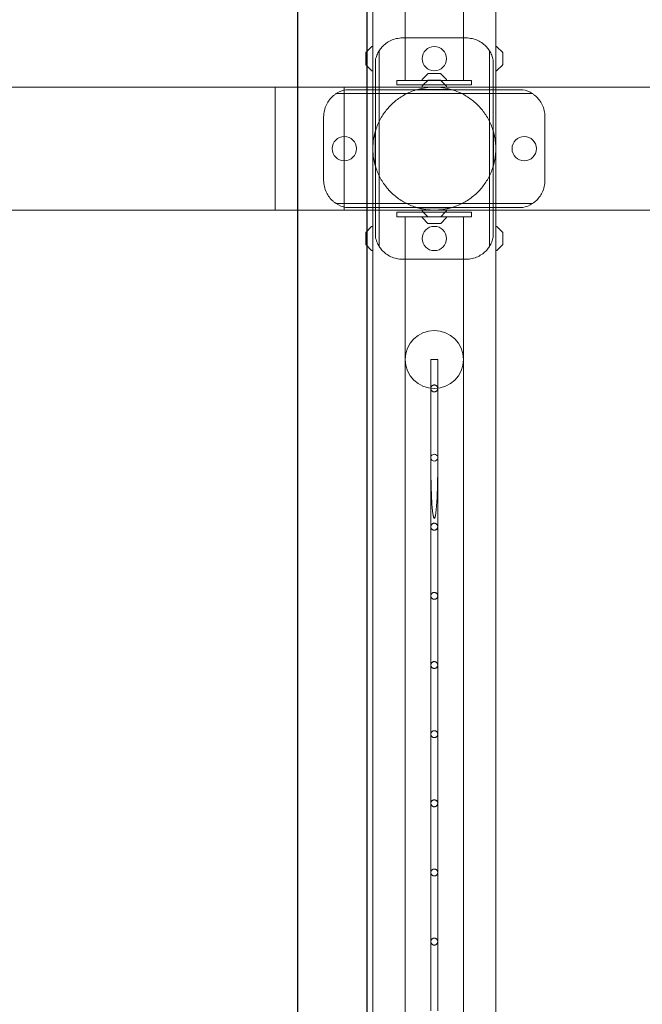
# Model space of a CAD drawing. Units: millimetres. Extents: x -28805 to 4283, y -12055 to 10611.
# Drawn here: x 2439 to 2889, y -1340 to -628 of the extents above; entities that cross this region are included whole.
import ezdxf

# ---------------------------------------------------------------- set-up
doc = ezdxf.new("R2010")
doc.units = ezdxf.units.MM
doc.header["$LTSCALE"] = 1000
doc.layers.add('1 EQUIPMENT', color=7, linetype='Continuous', lineweight=18)

# ---------------------------------------------------------------- blocks, each defined once
blk = doc.blocks.new('8019761')
at = {"color": 0, "linetype": 'Continuous', "lineweight": 0}
for p, q in [((2639.73, -8222.6), (2639.73, 6777.4)), ((2689.46, 772.2), (2689.46, -651.08)), ((2689.73, -650.8), (2689.73, 770.43)), ((2639.46, 748.25), (2639.46, -676.72)), ((2693.86, -647.88), (2693.86, 754.33)), ((2782.76, -647.88), (2782.76, 754.33)), ((2717.31, -671.92), (2717.31, 729.58)), ((2759.31, 729.58), (2759.31, -671.92)), ((2689.01, -651.53), (2693.01, -647.53)), ((2717.31, -641.17), (2715.31, -641.17)), ((2759.31, -641.17), (2717.31, -641.17)), ((2761.31, -641.17), (2759.31, -641.17)), ((2787.61, -651.53), (2783.61, -647.53)), ((2688.86, -651.88), (2688.86, -660.47)), ((2689.46, -651.08), (2689.46, -661.27)), ((2689.73, -661.55), (2689.73, -650.8)), ((2693.86, -664.47), (2693.86, -647.88)), ((2698.52, -792.04), (2698.52, -650.31)), ((2778.1, -792.04), (2778.1, -650.31)), ((2782.76, -664.47), (2782.76, -647.88)), ((2787.76, -651.88), (2787.76, -660.47)), ((2689.01, -660.82), (2693.01, -664.82)), ((2689.46, -661.27), (2689.46, -676.72)), ((2689.73, -676.72), (2689.73, -661.55)), ((2695.7, -676.72), (2695.7, -657.24)), ((2780.92, -676.72), (2780.92, -657.24)), ((2787.61, -660.82), (2783.61, -664.82)), ((2693.86, -676.72), (2693.86, -664.47)), ((2733.66, -667.07), (2729.66, -671.07)), ((2742.6, -666.92), (2734.02, -666.92)), ((2742.96, -667.07), (2746.96, -671.07)), ((2782.76, -676.72), (2782.76, -664.47)), ((2765.31, -671.92), (2711.31, -671.92)), ((2711.31, -675.17), (2711.31, -671.92)), ((2711.31, -675.17), (2765.31, -675.17)), ((2730.36, -675.17), (2729.66, -675.87)), ((2733.66, -671.87), (2730.36, -675.17)), ((2742.6, -671.72), (2734.02, -671.72)), ((2742.96, -671.87), (2746.26, -675.17)), ((2746.26, -675.17), (2746.96, -675.87)), ((2765.31, -675.17), (2765.31, -671.92)), ((1620.76, -676.72), (2673.26, -676.72)), ((2623.26, -765.62), (2623.26, -676.72)), ((3693.86, -676.72), (2623.26, -676.72)), ((2639.46, -676.72), (2639.46, -765.62)), ((2809.17, -681.38), (2667.45, -681.38)), ((2673.26, -676.72), (2673.26, -765.62)), ((2802.25, -678.57), (2674.37, -678.57)), ((2689.46, -676.72), (2689.46, -765.62)), ((2689.73, -765.62), (2689.73, -676.72)), ((2693.86, -765.62), (2693.86, -676.72)), ((2695.7, -765.62), (2695.7, -676.72)), ((2726.04, -678.45), (2750.58, -678.45)), ((2780.92, -765.62), (2780.92, -676.72)), ((2782.76, -765.62), (2782.76, -676.72)), ((2658.31, -698.17), (2658.31, -744.17)), ((2818.31, -698.17), (2818.31, -744.17)), ((2695.59, -708.91), (2695.59, -733.44)), ((2781.03, -733.44), (2781.03, -708.91)), ((2809.17, -760.97), (2667.45, -760.97)), ((1620.76, -765.62), (2673.26, -765.62)), ((3693.86, -765.62), (2623.26, -765.62)), ((2639.46, -765.62), (2639.46, -2190.6)), ((2802.25, -763.78), (2674.37, -763.78)), ((2689.46, -765.62), (2689.46, -781.08)), ((2689.73, -780.8), (2689.73, -765.62)), ((2693.86, -777.88), (2693.86, -765.62)), ((2695.7, -785.11), (2695.7, -765.62)), ((2765.31, -767.17), (2711.31, -767.17)), ((2711.31, -767.17), (2711.31, -770.42)), ((2750.58, -763.9), (2726.04, -763.9)), ((2730.36, -767.17), (2729.66, -766.48)), ((2733.66, -770.48), (2730.36, -767.17)), ((2742.96, -770.48), (2746.26, -767.17)), ((2746.26, -767.17), (2746.96, -766.48)), ((2765.31, -767.17), (2765.31, -770.42)), ((2780.92, -785.11), (2780.92, -765.62)), ((2782.76, -777.88), (2782.76, -765.62)), ((2711.31, -770.42), (2765.31, -770.42)), ((2717.31, -2171.92), (2717.31, -770.42)), ((2733.66, -775.28), (2729.66, -771.28)), ((2742.6, -770.62), (2734.02, -770.62)), ((2734.02, -775.42), (2742.6, -775.42)), ((2742.96, -775.28), (2746.96, -771.28)), ((2759.31, -770.42), (2759.31, -2171.92)), ((2688.86, -790.47), (2688.86, -781.88)), ((2689.01, -781.53), (2693.01, -777.53)), ((2689.46, -781.08), (2689.46, -791.27)), ((2689.73, -791.55), (2689.73, -780.8)), ((2693.86, -777.88), (2693.86, -794.47)), ((2782.76, -777.88), (2782.76, -794.47)), ((2787.61, -781.53), (2783.61, -777.53)), ((2787.76, -790.47), (2787.76, -781.88)), ((2689.01, -790.82), (2693.01, -794.82)), ((2689.46, -791.27), (2689.46, -2214.55)), ((2689.73, -2212.78), (2689.73, -791.55)), ((2693.86, -2196.67), (2693.86, -794.47)), ((2782.76, -2196.67), (2782.76, -794.47)), ((2787.61, -790.82), (2783.61, -794.82)), ((2717.31, -801.17), (2715.31, -801.17)), ((2759.31, -801.17), (2717.31, -801.17)), ((2761.31, -801.17), (2759.31, -801.17)), ((2738.31, -873.67), (2735.81, -873.67)), ((2735.81, -894.56), (2735.81, -873.67)), ((2740.81, -873.67), (2738.31, -873.67)), ((2740.81, -894.56), (2740.81, -873.67)), ((2735.81, -944.56), (2735.81, -894.56)), ((2740.81, -944.56), (2740.81, -894.56)), ((2735.81, -948.47), (2735.81, -944.56)), ((2740.81, -948.47), (2740.81, -944.56)), ((2735.81, -994.56), (2735.81, -948.47)), ((2740.81, -994.56), (2740.81, -948.47)), ((2735.81, -1044.56), (2735.81, -994.56)), ((2740.81, -1044.56), (2740.81, -994.56)), ((2735.81, -1094.56), (2735.81, -1044.56)), ((2740.81, -1094.56), (2740.81, -1044.56)), ((2735.81, -1144.56), (2735.81, -1094.56)), ((2740.81, -1144.56), (2740.81, -1094.56)), ((2735.81, -1194.56), (2735.81, -1144.56)), ((2740.81, -1194.56), (2740.81, -1144.56)), ((2735.81, -1244.56), (2735.81, -1194.56)), ((2740.81, -1244.56), (2740.81, -1194.56)), ((2735.81, -1294.56), (2735.81, -1244.56)), ((2740.81, -1294.56), (2740.81, -1244.56)), ((2735.81, -1344.56), (2735.81, -1294.56)), ((2740.81, -1344.56), (2740.81, -1294.56))]:
    blk.add_line(p, q, dxfattribs=at)
for centre, radius in [((2738.31, -656.17), 8.79), ((2673.31, -721.17), 8.79), ((2803.31, -721.17), 8.79), ((2738.31, -786.17), 8.79), ((2738.31, -873.67), 21)]:
    blk.add_circle(centre, radius, dxfattribs=at)
for centre, radius, start, end in [((2639.73, -722.6), 7550, 90.00207, 269.99793), ((2639.73, -722.6), 7500, 90.002084, 269.997916), ((2693.36, -647.88), 0.5, 0, 135), ((2783.26, -647.88), 0.5, 45, 180), ((2689.36, -651.88), 0.5, 135, 180), ((2787.26, -651.88), 0.5, 0, 45), ((2689.36, -660.47), 0.5, 180, 225), ((2787.26, -660.47), 0.5, 315, 0), ((2693.36, -664.47), 0.5, 225, 0), ((2734.02, -667.42), 0.5, 90, 135), ((2742.6, -667.42), 0.5, 45, 90), ((2783.26, -664.47), 0.5, 180, 315), ((2730.02, -671.42), 0.5, 135, 270), ((2730.02, -676.22), 0.5, 135, 270), ((2734.02, -672.22), 0.5, 90, 135), ((2742.6, -672.22), 0.5, 45, 90), ((2746.6, -671.42), 0.5, 270, 45), ((2746.6, -676.22), 0.5, 270, 45), ((2678.31, -698.17), 20, 101.35605, 122.89225), ((2738.31, -721.17), 44.45, 73.97941, 106.02059), ((2798.31, -698.17), 20, 57.10775, 78.64395), ((2678.31, -744.17), 20, 237.10775, 258.64395), ((2798.31, -744.17), 20, 281.35605, 302.89225), ((2738.31, -721.17), 44.45, 253.97941, 286.02059), ((2730.02, -766.12), 0.5, 90, 225), ((2746.6, -766.12), 0.5, 315, 90), ((2730.02, -770.92), 0.5, 90, 225), ((2734.02, -770.12), 0.5, 225, 270), ((2734.02, -774.92), 0.5, 225, 270), ((2742.6, -770.12), 0.5, 270, 315), ((2742.6, -774.92), 0.5, 270, 315), ((2746.6, -770.92), 0.5, 315, 90), ((2689.36, -781.88), 0.5, 135, 180), ((2693.36, -777.88), 0.5, 0, 135), ((2783.26, -777.88), 0.5, 45, 180), ((2787.26, -781.88), 0.5, 0, 45), ((2689.36, -790.47), 0.5, 180, 225), ((2693.36, -794.47), 0.5, 225, 0), ((2783.26, -794.47), 0.5, 180, 315), ((2787.26, -790.47), 0.5, 315, 0), ((2738.31, -944.56), 2.5, 5.42931, 174.57069), ((2738.31, -944.56), 2.5, 184.84654, 355.15346)]:
    blk.add_arc(centre, radius, start, end, dxfattribs=at)
for points, knots in [([(2715.31, -641.17), (2713.85, -641.17), (2712.38, -641.34), (2709.55, -641.97), (2708.18, -642.44), (2705.62, -643.62), (2704.42, -644.34), (2702.24, -645.97), (2701.26, -646.88), (2699.69, -648.64), (2699.01, -649.53), (2697.78, -651.47), (2697.23, -652.53), (2696.32, -654.78), (2695.95, -655.98), (2695.7, -657.23), (2695.7, -657.24), (2695.7, -657.24)], [31.954175, 31.954175, 31.954175, 31.954175, 36.923164, 36.923164, 41.892153, 41.892153, 46.861142, 46.861142, 51.830132, 51.830132, 55.935758, 55.935758, 60.041384, 60.041384, 64.14701, 64.14701, 64.150106, 64.150106, 64.150106, 64.150106]), ([(2780.92, -657.24), (2780.92, -657.24), (2780.92, -657.23), (2780.67, -655.98), (2780.3, -654.78), (2779.39, -652.53), (2778.84, -651.47), (2777.61, -649.53), (2776.93, -648.64), (2775.36, -646.88), (2774.38, -645.97), (2772.2, -644.34), (2771, -643.62), (2768.44, -642.44), (2767.07, -641.97), (2764.24, -641.34), (2762.77, -641.17), (2761.31, -641.17)], [5.042039, 5.042039, 5.042039, 5.042039, 5.045135, 5.045135, 9.150761, 9.150761, 13.256387, 13.256387, 17.362013, 17.362013, 22.331003, 22.331003, 27.299992, 27.299992, 32.268981, 32.268981, 37.23797, 37.23797, 37.23797, 37.23797]), ([(2667.45, -681.38), (2667.2, -681.54), (2666.95, -681.71), (2666.16, -682.27), (2665.64, -682.68), (2664.23, -683.92), (2663.31, -684.87), (2661.65, -687.03), (2660.9, -688.23), (2659.66, -690.81), (2659.16, -692.21), (2658.49, -695.12), (2658.31, -696.64), (2658.31, -698.17)], [1.407655, 1.407655, 1.407655, 1.407655, 2.533315, 2.533315, 5.06663, 5.06663, 10.379529, 10.379529, 15.692427, 15.692427, 21.005326, 21.005326, 26.318224, 26.318224, 26.318224, 26.318224]), ([(2726.04, -763.9), (2725.68, -763.79), (2725.31, -763.68), (2723.58, -763.14), (2722.23, -762.64), (2719.59, -761.52), (2718.31, -760.89), (2715.8, -759.53), (2714.58, -758.79), (2712.22, -757.19), (2711.09, -756.34), (2708.91, -754.54), (2707.87, -753.59), (2705.96, -751.69), (2705.06, -750.71), (2703.32, -748.63), (2702.48, -747.52), (2700.88, -745.2), (2700.13, -743.98), (2698.72, -741.44), (2698.07, -740.12), (2696.9, -737.4), (2696.38, -736), (2695.47, -733.13), (2695.09, -731.66), (2694.47, -728.7), (2694.24, -727.2), (2693.94, -724.18), (2693.86, -722.67), (2693.86, -719.68), (2693.94, -718.16), (2694.24, -715.15), (2694.47, -713.65), (2695.09, -710.69), (2695.47, -709.22), (2696.38, -706.35), (2696.9, -704.95), (2698.07, -702.23), (2698.72, -700.91), (2700.13, -698.37), (2700.88, -697.15), (2702.48, -694.83), (2703.32, -693.72), (2705.06, -691.64), (2705.96, -690.66), (2707.87, -688.76), (2708.91, -687.81), (2711.09, -686.01), (2712.22, -685.15), (2714.58, -683.56), (2715.8, -682.82), (2718.31, -681.45), (2719.59, -680.83), (2722.23, -679.71), (2723.58, -679.21), (2725.31, -678.67), (2725.68, -678.56), (2726.04, -678.45)], [162.950548, 162.950548, 162.950548, 162.950548, 164.226118, 164.226118, 169.081954, 169.081954, 173.937791, 173.937791, 178.793628, 178.793628, 183.649465, 183.649465, 188.505302, 188.505302, 193.003128, 193.003128, 197.500954, 197.500954, 201.99878, 201.99878, 206.496606, 206.496606, 210.994432, 210.994432, 215.492258, 215.492258, 219.990084, 219.990084, 224.487911, 224.487911, 228.985737, 228.985737, 233.483563, 233.483563, 237.981389, 237.981389, 242.479215, 242.479215, 246.977041, 246.977041, 251.474867, 251.474867, 255.972693, 255.972693, 260.470519, 260.470519, 265.326356, 265.326356, 270.182193, 270.182193, 275.03803, 275.03803, 279.893867, 279.893867, 284.749704, 284.749704, 286.025273, 286.025273, 286.025273, 286.025273]), ([(2750.58, -678.45), (2750.94, -678.56), (2751.31, -678.67), (2753.04, -679.21), (2754.39, -679.71), (2757.03, -680.83), (2758.31, -681.45), (2760.82, -682.82), (2762.04, -683.56), (2764.39, -685.15), (2765.53, -686.01), (2767.71, -687.81), (2768.75, -688.76), (2770.66, -690.66), (2771.56, -691.64), (2773.3, -693.72), (2774.14, -694.83), (2775.74, -697.15), (2776.49, -698.37), (2777.9, -700.91), (2778.55, -702.23), (2779.72, -704.95), (2780.24, -706.35), (2781.15, -709.22), (2781.53, -710.69), (2782.14, -713.65), (2782.38, -715.15), (2782.68, -718.16), (2782.76, -719.68), (2782.76, -722.67), (2782.68, -724.18), (2782.38, -727.2), (2782.14, -728.7), (2781.53, -731.66), (2781.15, -733.13), (2780.24, -736), (2779.72, -737.4), (2778.55, -740.12), (2777.9, -741.44), (2776.49, -743.98), (2775.74, -745.2), (2774.14, -747.52), (2773.3, -748.63), (2771.56, -750.71), (2770.66, -751.69), (2768.75, -753.59), (2767.71, -754.54), (2765.53, -756.34), (2764.39, -757.19), (2762.04, -758.79), (2760.82, -759.53), (2758.31, -760.89), (2757.03, -761.52), (2754.39, -762.64), (2753.04, -763.14), (2751.31, -763.68), (2750.94, -763.79), (2750.58, -763.9)], [13.291941, 13.291941, 13.291941, 13.291941, 14.567511, 14.567511, 19.423347, 19.423347, 24.279184, 24.279184, 29.135021, 29.135021, 33.990858, 33.990858, 38.846695, 38.846695, 43.344521, 43.344521, 47.842347, 47.842347, 52.340173, 52.340173, 56.837999, 56.837999, 61.335825, 61.335825, 65.833651, 65.833651, 70.331477, 70.331477, 74.829304, 74.829304, 79.32713, 79.32713, 83.824956, 83.824956, 88.322782, 88.322782, 92.820608, 92.820608, 97.318434, 97.318434, 101.81626, 101.81626, 106.314086, 106.314086, 110.811912, 110.811912, 115.667749, 115.667749, 120.523586, 120.523586, 125.379423, 125.379423, 130.23526, 130.23526, 135.091097, 135.091097, 136.366666, 136.366666, 136.366666, 136.366666]), ([(2818.31, -698.17), (2818.31, -696.64), (2818.13, -695.12), (2817.46, -692.21), (2816.96, -690.81), (2815.72, -688.23), (2814.97, -687.03), (2813.31, -684.87), (2812.39, -683.92), (2810.98, -682.68), (2810.45, -682.27), (2809.67, -681.71), (2809.42, -681.54), (2809.17, -681.38)], [32.10349, 32.10349, 32.10349, 32.10349, 37.416389, 37.416389, 42.729287, 42.729287, 48.042186, 48.042186, 53.355084, 53.355084, 55.888399, 55.888399, 57.014059, 57.014059, 57.014059, 57.014059]), ([(2658.31, -744.17), (2658.31, -745.71), (2658.49, -747.23), (2659.16, -750.14), (2659.66, -751.54), (2660.9, -754.12), (2661.65, -755.32), (2663.31, -757.47), (2664.23, -758.43), (2665.64, -759.66), (2666.16, -760.08), (2666.95, -760.64), (2667.2, -760.81), (2667.45, -760.97)], [32.10349, 32.10349, 32.10349, 32.10349, 37.416389, 37.416389, 42.729287, 42.729287, 48.042186, 48.042186, 53.355084, 53.355084, 55.888399, 55.888399, 57.014059, 57.014059, 57.014059, 57.014059]), ([(2809.17, -760.97), (2809.42, -760.81), (2809.67, -760.64), (2810.45, -760.08), (2810.98, -759.66), (2812.39, -758.43), (2813.31, -757.47), (2814.97, -755.32), (2815.72, -754.12), (2816.96, -751.54), (2817.46, -750.14), (2818.13, -747.23), (2818.31, -745.71), (2818.31, -744.17)], [1.407655, 1.407655, 1.407655, 1.407655, 2.533315, 2.533315, 5.06663, 5.06663, 10.379529, 10.379529, 15.692427, 15.692427, 21.005326, 21.005326, 26.318224, 26.318224, 26.318224, 26.318224]), ([(2695.7, -785.11), (2695.7, -785.11), (2695.7, -785.11), (2695.95, -786.37), (2696.32, -787.57), (2697.23, -789.82), (2697.78, -790.87), (2699.01, -792.82), (2699.69, -793.71), (2701.26, -795.47), (2702.24, -796.38), (2704.42, -798), (2705.62, -798.73), (2708.18, -799.91), (2709.55, -800.38), (2712.38, -801.01), (2713.85, -801.17), (2715.31, -801.17)], [5.042039, 5.042039, 5.042039, 5.042039, 5.045135, 5.045135, 9.150761, 9.150761, 13.256387, 13.256387, 17.362013, 17.362013, 22.331003, 22.331003, 27.299992, 27.299992, 32.268981, 32.268981, 37.23797, 37.23797, 37.23797, 37.23797]), ([(2761.31, -801.17), (2762.77, -801.17), (2764.24, -801.01), (2767.07, -800.38), (2768.44, -799.91), (2771, -798.73), (2772.2, -798), (2774.38, -796.38), (2775.36, -795.47), (2776.93, -793.71), (2777.61, -792.82), (2778.84, -790.87), (2779.39, -789.82), (2780.3, -787.57), (2780.67, -786.37), (2780.92, -785.11), (2780.92, -785.11), (2780.92, -785.11)], [31.954175, 31.954175, 31.954175, 31.954175, 36.923164, 36.923164, 41.892153, 41.892153, 46.861142, 46.861142, 51.830132, 51.830132, 55.935758, 55.935758, 60.041384, 60.041384, 64.14701, 64.14701, 64.150106, 64.150106, 64.150106, 64.150106]), ([(2738.31, -892.06), (2738.47, -892.06), (2738.63, -892.07), (2738.95, -892.13), (2739.11, -892.18), (2739.42, -892.31), (2739.57, -892.39), (2739.84, -892.57), (2739.97, -892.68), (2740.19, -892.9), (2740.29, -893.02), (2740.48, -893.3), (2740.56, -893.44), (2740.68, -893.75), (2740.73, -893.91), (2740.79, -894.24), (2740.81, -894.4), (2740.81, -894.71), (2740.79, -894.87), (2740.73, -895.2), (2740.68, -895.36), (2740.56, -895.67), (2740.48, -895.81), (2740.29, -896.09), (2740.19, -896.21), (2739.97, -896.43), (2739.84, -896.54), (2739.57, -896.72), (2739.42, -896.8), (2739.11, -896.93), (2738.95, -896.98), (2738.63, -897.04), (2738.47, -897.06), (2738.15, -897.06), (2737.99, -897.04), (2737.67, -896.98), (2737.51, -896.93), (2737.2, -896.8), (2737.05, -896.72), (2736.78, -896.54), (2736.65, -896.43), (2736.43, -896.21), (2736.33, -896.09), (2736.14, -895.81), (2736.06, -895.67), (2735.94, -895.36), (2735.89, -895.2), (2735.82, -894.87), (2735.81, -894.71), (2735.81, -894.4), (2735.82, -894.24), (2735.89, -893.91), (2735.94, -893.75), (2736.06, -893.44), (2736.14, -893.3), (2736.33, -893.02), (2736.43, -892.9), (2736.65, -892.68), (2736.78, -892.57), (2737.05, -892.39), (2737.2, -892.31), (2737.51, -892.18), (2737.67, -892.13), (2737.99, -892.07), (2738.15, -892.06), (2738.31, -892.06)], [0, 0, 0, 0, 0.470834, 0.470834, 0.941668, 0.941668, 1.412502, 1.412502, 1.883336, 1.883336, 2.354671, 2.354671, 2.826006, 2.826006, 3.297341, 3.297341, 3.768676, 3.768676, 4.240021, 4.240021, 4.711366, 4.711366, 5.182711, 5.182711, 5.654056, 5.654056, 6.124891, 6.124891, 6.595726, 6.595726, 7.066561, 7.066561, 7.537396, 7.537396, 8.008352, 8.008352, 8.479308, 8.479308, 8.950265, 8.950265, 9.421221, 9.421221, 9.892445, 9.892445, 10.363668, 10.363668, 10.834892, 10.834892, 11.306115, 11.306115, 11.777332, 11.777332, 12.248549, 12.248549, 12.719766, 12.719766, 13.190983, 13.190983, 13.661935, 13.661935, 14.132887, 14.132887, 14.603839, 14.603839, 15.074791, 15.074791, 15.074791, 15.074791]), ([(2740.8, -944.77), (2740.82, -949.48), (2740.81, -954.58), (2740.67, -962.46), (2740.61, -965.23), (2740.43, -970.64), (2740.32, -973.28), (2740.07, -977.62), (2739.93, -979.62), (2739.66, -982.6), (2739.55, -983.59), (2739.36, -985.04), (2739.29, -985.51), (2739.16, -986.21), (2739.12, -986.44), (2739.03, -986.89), (2738.98, -987.12), (2738.87, -987.5), (2738.82, -987.67), (2738.73, -987.93), (2738.69, -988.01), (2738.62, -988.16), (2738.58, -988.24), (2738.5, -988.34), (2738.47, -988.37), (2738.41, -988.41), (2738.39, -988.43), (2738.35, -988.44), (2738.33, -988.45), (2738.29, -988.45), (2738.27, -988.44), (2738.23, -988.43), (2738.21, -988.41), (2738.15, -988.37), (2738.12, -988.34), (2738.04, -988.24), (2738, -988.16), (2737.92, -988.01), (2737.89, -987.93), (2737.8, -987.67), (2737.75, -987.5), (2737.64, -987.12), (2737.59, -986.89), (2737.5, -986.44), (2737.45, -986.21), (2737.33, -985.51), (2737.26, -985.04), (2737.07, -983.59), (2736.96, -982.6), (2736.68, -979.62), (2736.55, -977.62), (2736.3, -973.28), (2736.19, -970.64), (2736.01, -965.23), (2735.94, -962.46), (2735.81, -954.58), (2735.8, -949.48), (2735.82, -944.77)], [1.203862, 1.203862, 1.203862, 1.203862, 15.149828, 15.149828, 22.724742, 22.724742, 30.299656, 30.299656, 35.782435, 35.782435, 38.523824, 38.523824, 39.894519, 39.894519, 40.579866, 40.579866, 41.265213, 41.265213, 41.763014, 41.763014, 42.011914, 42.011914, 42.260814, 42.260814, 42.391984, 42.391984, 42.457569, 42.457569, 42.523154, 42.523154, 42.588739, 42.588739, 42.654324, 42.654324, 42.785494, 42.785494, 43.034394, 43.034394, 43.283294, 43.283294, 43.781095, 43.781095, 44.466442, 44.466442, 45.151789, 45.151789, 46.522484, 46.522484, 49.263873, 49.263873, 54.746652, 54.746652, 62.321566, 62.321566, 69.89648, 69.89648, 83.842446, 83.842446, 83.842446, 83.842446]), ([(2735.82, -944.77), (2735.81, -944.7), (2735.81, -944.62), (2735.81, -944.48), (2735.81, -944.4), (2735.82, -944.32)], [11.1007371, 11.1007371, 11.1007371, 11.1007371, 11.3096636, 11.3096636, 11.5433761, 11.5433761, 11.5433761, 11.5433761]), ([(2740.8, -944.32), (2740.81, -944.4), (2740.81, -944.48), (2740.81, -944.62), (2740.81, -944.7), (2740.8, -944.77)], [3.5361349, 3.5361349, 3.5361349, 3.5361349, 3.7698501, 3.7698501, 3.9787788, 3.9787788, 3.9787788, 3.9787788]), ([(2738.31, -992.06), (2738.47, -992.06), (2738.63, -992.07), (2738.95, -992.13), (2739.11, -992.18), (2739.42, -992.31), (2739.57, -992.39), (2739.84, -992.57), (2739.97, -992.68), (2740.19, -992.9), (2740.29, -993.02), (2740.48, -993.3), (2740.56, -993.44), (2740.68, -993.75), (2740.73, -993.91), (2740.79, -994.24), (2740.81, -994.4), (2740.81, -994.71), (2740.79, -994.87), (2740.73, -995.2), (2740.68, -995.36), (2740.56, -995.67), (2740.48, -995.81), (2740.29, -996.09), (2740.19, -996.21), (2739.97, -996.43), (2739.84, -996.54), (2739.57, -996.72), (2739.42, -996.8), (2739.11, -996.93), (2738.95, -996.98), (2738.63, -997.04), (2738.47, -997.06), (2738.15, -997.06), (2737.99, -997.04), (2737.67, -996.98), (2737.51, -996.93), (2737.2, -996.8), (2737.05, -996.72), (2736.78, -996.54), (2736.65, -996.43), (2736.43, -996.21), (2736.33, -996.09), (2736.14, -995.81), (2736.06, -995.67), (2735.94, -995.36), (2735.89, -995.2), (2735.82, -994.87), (2735.81, -994.71), (2735.81, -994.4), (2735.82, -994.24), (2735.89, -993.91), (2735.94, -993.75), (2736.06, -993.44), (2736.14, -993.3), (2736.33, -993.02), (2736.43, -992.9), (2736.65, -992.68), (2736.78, -992.57), (2737.05, -992.39), (2737.2, -992.31), (2737.51, -992.18), (2737.67, -992.13), (2737.99, -992.07), (2738.15, -992.06), (2738.31, -992.06)], [0, 0, 0, 0, 0.470799, 0.470799, 0.941598, 0.941598, 1.412397, 1.412397, 1.883196, 1.883196, 2.355227, 2.355227, 2.827258, 2.827258, 3.299289, 3.299289, 3.771319, 3.771319, 4.243366, 4.243366, 4.715413, 4.715413, 5.187459, 5.187459, 5.659506, 5.659506, 6.130307, 6.130307, 6.601107, 6.601107, 7.071908, 7.071908, 7.542708, 7.542708, 8.013805, 8.013805, 8.484901, 8.484901, 8.955998, 8.955998, 9.427095, 9.427095, 9.898845, 9.898845, 10.370596, 10.370596, 10.842347, 10.842347, 11.314097, 11.314097, 11.785837, 11.785837, 12.257577, 12.257577, 12.729317, 12.729317, 13.201058, 13.201058, 13.672147, 13.672147, 14.143237, 14.143237, 14.614327, 14.614327, 15.085417, 15.085417, 15.085417, 15.085417]), ([(2738.31, -1042.06), (2738.47, -1042.06), (2738.63, -1042.07), (2738.95, -1042.13), (2739.11, -1042.18), (2739.42, -1042.31), (2739.57, -1042.39), (2739.84, -1042.57), (2739.97, -1042.68), (2740.19, -1042.9), (2740.29, -1043.02), (2740.48, -1043.3), (2740.56, -1043.44), (2740.68, -1043.75), (2740.73, -1043.91), (2740.79, -1044.24), (2740.81, -1044.4), (2740.81, -1044.71), (2740.79, -1044.87), (2740.73, -1045.2), (2740.68, -1045.36), (2740.56, -1045.67), (2740.48, -1045.81), (2740.29, -1046.09), (2740.19, -1046.21), (2739.97, -1046.43), (2739.84, -1046.54), (2739.57, -1046.72), (2739.42, -1046.8), (2739.11, -1046.93), (2738.95, -1046.98), (2738.63, -1047.04), (2738.47, -1047.06), (2738.15, -1047.06), (2737.99, -1047.04), (2737.67, -1046.98), (2737.51, -1046.93), (2737.2, -1046.8), (2737.05, -1046.72), (2736.78, -1046.54), (2736.65, -1046.43), (2736.43, -1046.21), (2736.33, -1046.09), (2736.14, -1045.81), (2736.06, -1045.67), (2735.94, -1045.36), (2735.89, -1045.2), (2735.82, -1044.87), (2735.81, -1044.71), (2735.81, -1044.4), (2735.82, -1044.24), (2735.89, -1043.91), (2735.94, -1043.75), (2736.06, -1043.44), (2736.14, -1043.3), (2736.33, -1043.02), (2736.43, -1042.9), (2736.65, -1042.68), (2736.78, -1042.57), (2737.05, -1042.39), (2737.2, -1042.31), (2737.51, -1042.18), (2737.67, -1042.13), (2737.99, -1042.07), (2738.15, -1042.06), (2738.31, -1042.06)], [0, 0, 0, 0, 0.470776, 0.470776, 0.941552, 0.941552, 1.412327, 1.412327, 1.883103, 1.883103, 2.355599, 2.355599, 2.828095, 2.828095, 3.30059, 3.30059, 3.773086, 3.773086, 4.2456, 4.2456, 4.718115, 4.718115, 5.190629, 5.190629, 5.663144, 5.663144, 6.133921, 6.133921, 6.604699, 6.604699, 7.075477, 7.075477, 7.546254, 7.546254, 8.017444, 8.017444, 8.488634, 8.488634, 8.959825, 8.959825, 9.431015, 9.431015, 9.903117, 9.903117, 10.375219, 10.375219, 10.847321, 10.847321, 11.319423, 11.319423, 11.791512, 11.791512, 12.263602, 12.263602, 12.735691, 12.735691, 13.207781, 13.207781, 13.678963, 13.678963, 14.150145, 14.150145, 14.621327, 14.621327, 15.092509, 15.092509, 15.092509, 15.092509]), ([(2738.31, -1092.06), (2738.47, -1092.06), (2738.63, -1092.07), (2738.95, -1092.13), (2739.11, -1092.18), (2739.42, -1092.31), (2739.57, -1092.39), (2739.84, -1092.57), (2739.97, -1092.68), (2740.19, -1092.9), (2740.29, -1093.02), (2740.48, -1093.3), (2740.56, -1093.44), (2740.68, -1093.75), (2740.73, -1093.91), (2740.79, -1094.24), (2740.81, -1094.4), (2740.81, -1094.71), (2740.79, -1094.87), (2740.73, -1095.2), (2740.68, -1095.36), (2740.56, -1095.67), (2740.48, -1095.81), (2740.29, -1096.09), (2740.19, -1096.21), (2739.97, -1096.44), (2739.84, -1096.54), (2739.57, -1096.72), (2739.42, -1096.8), (2739.11, -1096.93), (2738.95, -1096.98), (2738.63, -1097.04), (2738.47, -1097.06), (2738.15, -1097.06), (2737.99, -1097.04), (2737.67, -1096.98), (2737.51, -1096.93), (2737.2, -1096.8), (2737.05, -1096.72), (2736.78, -1096.54), (2736.65, -1096.43), (2736.43, -1096.21), (2736.33, -1096.09), (2736.14, -1095.81), (2736.06, -1095.67), (2735.94, -1095.36), (2735.89, -1095.2), (2735.82, -1094.87), (2735.81, -1094.71), (2735.81, -1094.4), (2735.82, -1094.24), (2735.89, -1093.91), (2735.94, -1093.75), (2736.06, -1093.44), (2736.14, -1093.3), (2736.33, -1093.02), (2736.43, -1092.9), (2736.65, -1092.68), (2736.78, -1092.57), (2737.05, -1092.39), (2737.2, -1092.31), (2737.51, -1092.18), (2737.67, -1092.13), (2737.99, -1092.07), (2738.15, -1092.06), (2738.31, -1092.06)], [0, 0, 0, 0, 0.470749, 0.470749, 0.941497, 0.941497, 1.412246, 1.412246, 1.882995, 1.882995, 2.356034, 2.356034, 2.829074, 2.829074, 3.302113, 3.302113, 3.775153, 3.775153, 4.248214, 4.248214, 4.721275, 4.721275, 5.194336, 5.194336, 5.667397, 5.667397, 6.138148, 6.138148, 6.608899, 6.608899, 7.079649, 7.079649, 7.5504, 7.5504, 8.0217, 8.0217, 8.492999, 8.492999, 8.964298, 8.964298, 9.435598, 9.435598, 9.90811, 9.90811, 10.380623, 10.380623, 10.853136, 10.853136, 11.325648, 11.325648, 11.798147, 11.798147, 12.270645, 12.270645, 12.743143, 12.743143, 13.215642, 13.215642, 13.686932, 13.686932, 14.158222, 14.158222, 14.629511, 14.629511, 15.100801, 15.100801, 15.100801, 15.100801]), ([(2738.31, -1142.06), (2738.47, -1142.06), (2738.63, -1142.07), (2738.95, -1142.13), (2739.11, -1142.18), (2739.42, -1142.31), (2739.57, -1142.39), (2739.84, -1142.57), (2739.96, -1142.67), (2740.19, -1142.9), (2740.29, -1143.02), (2740.48, -1143.3), (2740.56, -1143.44), (2740.68, -1143.75), (2740.73, -1143.91), (2740.79, -1144.24), (2740.81, -1144.4), (2740.81, -1144.71), (2740.79, -1144.87), (2740.73, -1145.2), (2740.68, -1145.36), (2740.56, -1145.67), (2740.48, -1145.81), (2740.29, -1146.09), (2740.19, -1146.21), (2739.96, -1146.44), (2739.84, -1146.54), (2739.57, -1146.72), (2739.42, -1146.8), (2739.11, -1146.93), (2738.95, -1146.98), (2738.63, -1147.04), (2738.47, -1147.06), (2738.15, -1147.06), (2737.99, -1147.04), (2737.67, -1146.98), (2737.51, -1146.93), (2737.2, -1146.8), (2737.05, -1146.72), (2736.78, -1146.54), (2736.65, -1146.43), (2736.43, -1146.21), (2736.33, -1146.09), (2736.14, -1145.81), (2736.06, -1145.67), (2735.94, -1145.36), (2735.89, -1145.2), (2735.82, -1144.87), (2735.81, -1144.71), (2735.81, -1144.4), (2735.82, -1144.24), (2735.89, -1143.91), (2735.94, -1143.75), (2736.06, -1143.45), (2736.14, -1143.3), (2736.33, -1143.02), (2736.43, -1142.9), (2736.65, -1142.68), (2736.78, -1142.57), (2737.05, -1142.39), (2737.2, -1142.31), (2737.51, -1142.18), (2737.67, -1142.13), (2737.99, -1142.07), (2738.15, -1142.06), (2738.31, -1142.06)], [0, 0, 0, 0, 0.470718, 0.470718, 0.941436, 0.941436, 1.412154, 1.412154, 1.882871, 1.882871, 2.356534, 2.356534, 2.830197, 2.830197, 3.30386, 3.30386, 3.777522, 3.777522, 4.25121, 4.25121, 4.724897, 4.724897, 5.198584, 5.198584, 5.672272, 5.672272, 6.142992, 6.142992, 6.613712, 6.613712, 7.084433, 7.084433, 7.555153, 7.555153, 8.026578, 8.026578, 8.498002, 8.498002, 8.969427, 8.969427, 9.440851, 9.440851, 9.913834, 9.913834, 10.386818, 10.386818, 10.859801, 10.859801, 11.332784, 11.332784, 11.805751, 11.805751, 12.278718, 12.278718, 12.751685, 12.751685, 13.224652, 13.224652, 13.696066, 13.696066, 14.167479, 14.167479, 14.638893, 14.638893, 15.110307, 15.110307, 15.110307, 15.110307]), ([(2738.31, -1192.06), (2738.47, -1192.06), (2738.63, -1192.07), (2738.95, -1192.13), (2739.11, -1192.18), (2739.42, -1192.31), (2739.57, -1192.39), (2739.84, -1192.57), (2739.96, -1192.67), (2740.19, -1192.9), (2740.29, -1193.02), (2740.48, -1193.3), (2740.56, -1193.44), (2740.68, -1193.75), (2740.73, -1193.91), (2740.79, -1194.24), (2740.81, -1194.4), (2740.81, -1194.71), (2740.79, -1194.87), (2740.73, -1195.2), (2740.68, -1195.36), (2740.56, -1195.67), (2740.48, -1195.81), (2740.29, -1196.09), (2740.19, -1196.21), (2739.96, -1196.44), (2739.84, -1196.54), (2739.57, -1196.72), (2739.42, -1196.8), (2739.11, -1196.93), (2738.95, -1196.98), (2738.63, -1197.04), (2738.47, -1197.06), (2738.15, -1197.06), (2737.99, -1197.04), (2737.67, -1196.98), (2737.51, -1196.93), (2737.2, -1196.8), (2737.05, -1196.72), (2736.78, -1196.54), (2736.65, -1196.43), (2736.43, -1196.21), (2736.33, -1196.09), (2736.14, -1195.81), (2736.06, -1195.67), (2735.94, -1195.36), (2735.89, -1195.2), (2735.82, -1194.87), (2735.81, -1194.71), (2735.81, -1194.4), (2735.82, -1194.24), (2735.89, -1193.91), (2735.94, -1193.75), (2736.06, -1193.45), (2736.14, -1193.3), (2736.33, -1193.02), (2736.43, -1192.9), (2736.65, -1192.68), (2736.78, -1192.57), (2737.05, -1192.39), (2737.2, -1192.31), (2737.51, -1192.18), (2737.67, -1192.13), (2737.99, -1192.07), (2738.15, -1192.06), (2738.31, -1192.06)], [0, 0, 0, 0, 0.470683, 0.470683, 0.941366, 0.941366, 1.412049, 1.412049, 1.882733, 1.882733, 2.357099, 2.357099, 2.831466, 2.831466, 3.305832, 3.305832, 3.780199, 3.780199, 4.254593, 4.254593, 4.728987, 4.728987, 5.203381, 5.203381, 5.677776, 5.677776, 6.148462, 6.148462, 6.619147, 6.619147, 7.089833, 7.089833, 7.560519, 7.560519, 8.032085, 8.032085, 8.503651, 8.503651, 8.975217, 8.975217, 9.446783, 9.446783, 9.920298, 9.920298, 10.393812, 10.393812, 10.867326, 10.867326, 11.340841, 11.340841, 11.814337, 11.814337, 12.287833, 12.287833, 12.761329, 12.761329, 13.234825, 13.234825, 13.706379, 13.706379, 14.177933, 14.177933, 14.649487, 14.649487, 15.121041, 15.121041, 15.121041, 15.121041]), ([(2738.31, -1242.06), (2738.47, -1242.06), (2738.63, -1242.07), (2738.95, -1242.13), (2739.11, -1242.18), (2739.42, -1242.31), (2739.57, -1242.39), (2739.84, -1242.57), (2739.96, -1242.67), (2740.19, -1242.9), (2740.29, -1243.02), (2740.48, -1243.3), (2740.56, -1243.44), (2740.68, -1243.75), (2740.73, -1243.91), (2740.79, -1244.24), (2740.81, -1244.4), (2740.81, -1244.71), (2740.79, -1244.87), (2740.73, -1245.2), (2740.68, -1245.36), (2740.56, -1245.67), (2740.48, -1245.82), (2740.29, -1246.09), (2740.19, -1246.21), (2739.96, -1246.44), (2739.84, -1246.54), (2739.57, -1246.72), (2739.42, -1246.8), (2739.11, -1246.93), (2738.95, -1246.98), (2738.63, -1247.04), (2738.47, -1247.06), (2738.15, -1247.06), (2737.99, -1247.04), (2737.67, -1246.98), (2737.51, -1246.93), (2737.2, -1246.8), (2737.05, -1246.72), (2736.78, -1246.54), (2736.65, -1246.43), (2736.43, -1246.21), (2736.33, -1246.09), (2736.14, -1245.81), (2736.06, -1245.66), (2735.94, -1245.36), (2735.89, -1245.2), (2735.82, -1244.87), (2735.81, -1244.71), (2735.81, -1244.4), (2735.82, -1244.24), (2735.89, -1243.91), (2735.94, -1243.75), (2736.06, -1243.45), (2736.14, -1243.3), (2736.33, -1243.02), (2736.43, -1242.9), (2736.65, -1242.68), (2736.78, -1242.57), (2737.05, -1242.39), (2737.2, -1242.31), (2737.51, -1242.18), (2737.67, -1242.13), (2737.99, -1242.07), (2738.15, -1242.06), (2738.31, -1242.06)], [0, 0, 0, 0, 0.470645, 0.470645, 0.941289, 0.941289, 1.411934, 1.411934, 1.882578, 1.882578, 2.35773, 2.35773, 2.832883, 2.832883, 3.308035, 3.308035, 3.783187, 3.783187, 4.258369, 4.258369, 4.733552, 4.733552, 5.208735, 5.208735, 5.683917, 5.683917, 6.154565, 6.154565, 6.625213, 6.625213, 7.09586, 7.09586, 7.566508, 7.566508, 8.038232, 8.038232, 8.509956, 8.509956, 8.981679, 8.981679, 9.453403, 9.453403, 9.92751, 9.92751, 10.401617, 10.401617, 10.875724, 10.875724, 11.349831, 11.349831, 11.823918, 11.823918, 12.298004, 12.298004, 12.772091, 12.772091, 13.246178, 13.246178, 13.717888, 13.717888, 14.189598, 14.189598, 14.661309, 14.661309, 15.133019, 15.133019, 15.133019, 15.133019]), ([(2738.31, -1292.06), (2738.47, -1292.06), (2738.63, -1292.07), (2738.95, -1292.13), (2739.11, -1292.18), (2739.42, -1292.31), (2739.57, -1292.39), (2739.84, -1292.57), (2739.96, -1292.67), (2740.19, -1292.9), (2740.29, -1293.02), (2740.48, -1293.29), (2740.55, -1293.44), (2740.68, -1293.75), (2740.73, -1293.91), (2740.79, -1294.24), (2740.81, -1294.4), (2740.81, -1294.71), (2740.79, -1294.87), (2740.73, -1295.2), (2740.68, -1295.36), (2740.55, -1295.67), (2740.48, -1295.82), (2740.29, -1296.09), (2740.19, -1296.22), (2739.96, -1296.44), (2739.84, -1296.54), (2739.57, -1296.72), (2739.42, -1296.8), (2739.11, -1296.93), (2738.95, -1296.98), (2738.63, -1297.04), (2738.47, -1297.06), (2738.15, -1297.06), (2737.99, -1297.04), (2737.67, -1296.98), (2737.51, -1296.93), (2737.2, -1296.8), (2737.05, -1296.72), (2736.78, -1296.54), (2736.65, -1296.43), (2736.43, -1296.21), (2736.33, -1296.09), (2736.14, -1295.81), (2736.06, -1295.66), (2735.94, -1295.36), (2735.89, -1295.2), (2735.82, -1294.87), (2735.81, -1294.71), (2735.81, -1294.4), (2735.82, -1294.24), (2735.89, -1293.91), (2735.94, -1293.75), (2736.06, -1293.45), (2736.14, -1293.3), (2736.33, -1293.02), (2736.43, -1292.9), (2736.65, -1292.68), (2736.78, -1292.57), (2737.05, -1292.39), (2737.2, -1292.31), (2737.51, -1292.18), (2737.67, -1292.13), (2737.99, -1292.07), (2738.15, -1292.06), (2738.31, -1292.06)], [0, 0, 0, 0, 0.470602, 0.470602, 0.941204, 0.941204, 1.411807, 1.411807, 1.882409, 1.882409, 2.358429, 2.358429, 2.834449, 2.834449, 3.31047, 3.31047, 3.78649, 3.78649, 4.262544, 4.262544, 4.738598, 4.738598, 5.214652, 5.214652, 5.690706, 5.690706, 6.161312, 6.161312, 6.631917, 6.631917, 7.102523, 7.102523, 7.573128, 7.573128, 8.045027, 8.045027, 8.516925, 8.516925, 8.988823, 8.988823, 9.460722, 9.460722, 9.935484, 9.935484, 10.410245, 10.410245, 10.885007, 10.885007, 11.359769, 11.359769, 11.834508, 11.834508, 12.309248, 12.309248, 12.783987, 12.783987, 13.258727, 13.258727, 13.730611, 13.730611, 14.202494, 14.202494, 14.674378, 14.674378, 15.146261, 15.146261, 15.146261, 15.146261])]:
    blk.add_open_spline(points, degree=3, knots=knots, dxfattribs=at)

msp = doc.modelspace()

# ---------------------------------------------------------------- block references
at = {"layer": '1 EQUIPMENT'}
msp.add_blockref('8019761', (0, 0), dxfattribs=at)

doc.saveas('drawing.dxf')
